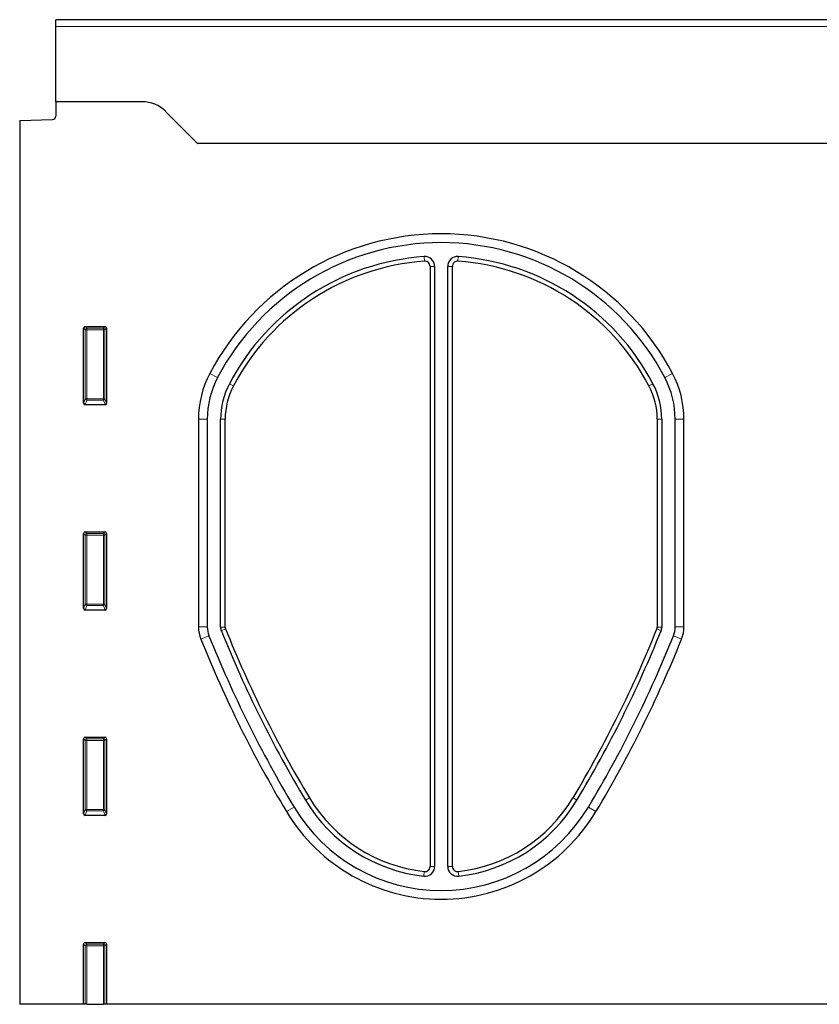
# Model space of a CAD drawing. Units: millimetres. Extents: x -821 to 767, y -128 to 1071.
# Drawn here: x 88 to 332, y 657 to 957 of the extents above; entities that cross this region are included whole.
import ezdxf

# ---------------------------------------------------------------- set-up
doc = ezdxf.new("R2010")
doc.units = ezdxf.units.MM
doc.layers.add('133742', color=7, linetype='Continuous', lineweight=25)
doc.layers.add('TANGENT_EDGES', color=4, linetype='Continuous', lineweight=25)

# ---------------------------------------------------------------- blocks, each defined once
blk = doc.blocks.new('1042702-M_E_FRONT VIEW')
at = {"layer": '133742'}
for p, q in [((4135.96, 1314.14), (3635.96, 1314.14)), ((3635.96, 1312.01), (3635.96, 1314.14)), ((3635.96, 1289.14), (3635.96, 1312.01)), ((3635.96, 1289.14), (3635.96, 1284.71)), ((3662.32, 1289.14), (3635.96, 1289.14)), ((3678.53, 1277.07), (3669.39, 1286.21)), ((3624.96, 1283.45), (3634.99, 1283.71)), ((3624.96, 1283.45), (3624.96, 1014.14)), ((4005.96, 1276.39), (3679.29, 1276.39)), ((3750.06, 1238.96), (3750.06, 1056.16)), ((3751.46, 1238.96), (3751.46, 1056.16)), ((3755.46, 1056.16), (3755.46, 1238.96)), ((3756.86, 1056.16), (3756.86, 1238.96)), ((3644.46, 1197.3), (3644.46, 1220.14)), ((3644.95, 1220.64), (3650.97, 1220.64)), ((3651.46, 1220.14), (3651.46, 1197.3)), ((3650.99, 1196.79), (3644.93, 1196.79)), ((3679.46, 1192.37), (3679.46, 1129.13)), ((3682.14, 1192.37), (3682.14, 1129.13)), ((3686.21, 1129.09), (3686.21, 1192.37)), ((3687.61, 1129.09), (3687.61, 1192.37)), ((3819.31, 1192.37), (3819.31, 1129.09)), ((3820.71, 1192.37), (3820.71, 1129.09)), ((3824.78, 1129.13), (3824.78, 1192.37)), ((3827.46, 1129.13), (3827.46, 1192.37)), ((3644.95, 1158.09), (3650.97, 1158.09)), ((3644.46, 1134.75), (3644.46, 1157.59)), ((3651.46, 1157.59), (3651.46, 1134.75)), ((3650.99, 1134.24), (3644.93, 1134.24)), ((3644.46, 1072.2), (3644.46, 1095.04)), ((3644.95, 1095.54), (3650.97, 1095.54)), ((3651.46, 1095.04), (3651.46, 1072.2)), ((3650.99, 1071.69), (3644.93, 1071.69)), ((3644.46, 1014.14), (3644.46, 1032.49)), ((3644.95, 1032.99), (3650.97, 1032.99)), ((3651.46, 1032.49), (3651.46, 1014.14)), ((3644.46, 1014.14), (3624.96, 1014.14)), ((3644.96, 1014.14), (3644.46, 1014.14)), ((3645.46, 1014.14), (3644.96, 1014.14)), ((3645.46, 1014.14), (3650.47, 1014.14)), ((3650.96, 1014.14), (3650.47, 1014.14)), ((3651.46, 1014.14), (3650.96, 1014.14)), ((3918.88, 1014.14), (3651.46, 1014.14))]:
    blk.add_line(p, q, dxfattribs=at)
for centre, radius, start, end in [((3662.32, 1279.14), 10, 45, 90), ((3634.96, 1284.71), 1, 271.5, 360), ((3685.6, 1284.14), 10, 225, 230.805), ((3753.46, 1169.13), 79.76, 27.8413, 152.1587), ((3753.46, 1169.13), 77.08, 27.8413, 152.1587), ((3753.46, 1169.13), 73.01, 94.0955, 152.1587), ((3753.46, 1169.13), 71.61, 94.0955, 152.1587), ((3748.46, 1238.96), 3, 0, 94.0955), ((3748.46, 1238.96), 1.6, 0, 94.0955), ((3758.46, 1238.96), 3, 85.9045, 180), ((3758.46, 1238.96), 1.6, 85.9045, 180), ((3753.46, 1169.13), 71.61, 27.8413, 85.9045), ((3753.46, 1169.13), 73.01, 27.8413, 85.9045), ((3709.46, 1192.37), 30, 152.1587, 180), ((3797.46, 1192.37), 30, 0, 27.8413), ((3709.46, 1192.37), 27.32, 152.1587, 180), ((3709.46, 1192.37), 23.25, 152.1587, 180), ((3797.46, 1192.37), 23.25, 0, 27.8413), ((3797.46, 1192.37), 27.32, 0, 27.8413), ((3709.46, 1192.37), 21.85, 152.1587, 180), ((3797.46, 1192.37), 21.85, 0, 27.8413), ((3689.46, 1129.13), 10, 180, 201.8812), ((3689.46, 1129.13), 7.32, 180, 201.8812), ((3689.21, 1129.09), 3, 180, 201.8735), ((3689.21, 1129.09), 1.6, 180, 201.8735), ((4024.37, 1263.64), 362.76, 201.8735, 210.9572), ((3482.56, 1263.64), 362.76, 329.0428, 338.1265), ((3817.71, 1129.09), 1.6, 338.1265, 0), ((3817.71, 1129.09), 3, 338.1265, 0), ((3817.46, 1129.13), 7.32, 338.1188, 0), ((3817.46, 1129.13), 10, 338.1188, 0), ((4024.37, 1263.64), 370.9, 201.8812, 210.9572), ((4024.37, 1263.64), 368.23, 201.8812, 210.9572), ((4024.37, 1263.64), 364.15, 201.8735, 210.9572), ((3482.56, 1263.64), 364.15, 329.0428, 338.1265), ((3482.56, 1263.64), 368.23, 329.0428, 338.1188), ((3482.56, 1263.64), 370.9, 329.0428, 338.1188), ((3753.46, 1101.14), 46.85, 210.9572, 263.656), ((3753.46, 1101.14), 46.85, 276.344, 329.0428), ((3753.46, 1101.14), 52.32, 210.9572, 329.0428), ((3753.46, 1101.14), 48.25, 210.9572, 263.656), ((3753.46, 1101.14), 48.25, 276.344, 329.0428), ((3753.46, 1101.14), 55, 210.9572, 329.0428), ((3748.46, 1056.16), 3, 263.656, 0), ((3748.46, 1056.16), 1.6, 263.656, 0), ((3758.46, 1056.16), 3, 180, 276.344), ((3758.46, 1056.16), 1.6, 180, 276.344)]:
    blk.add_arc(centre, radius, start, end, dxfattribs=at)
for centre, major_axis, ratio, start_param, end_param in [((3644.97, 1220.13), (-0.364, 0.364), 0.970288, 5.512866, 7.053504), ((3650.95, 1220.13), (0.364, 0.364), 0.970288, 5.512866, 7.053504), ((3644.97, 1197.35), (-0.198, -0.523), 0.894952, 5.112156, 6.6095), ((3650.95, 1197.35), (0.198, -0.523), 0.894952, 5.956871, 7.454214), ((3644.97, 1157.58), (-0.364, 0.364), 0.970288, 5.512866, 7.053504), ((3650.95, 1157.58), (0.364, 0.364), 0.970288, 5.512866, 7.053504), ((3644.97, 1134.8), (-0.198, -0.523), 0.894952, 5.112156, 6.6095), ((3650.95, 1134.8), (0.198, -0.523), 0.894952, 5.956871, 7.454214), ((3644.97, 1095.03), (-0.364, 0.364), 0.970288, 5.512866, 7.053504), ((3650.95, 1095.03), (0.364, 0.364), 0.970288, 5.512866, 7.053504), ((3644.97, 1072.25), (-0.198, -0.523), 0.894952, 5.112156, 6.6095), ((3650.95, 1072.25), (0.198, -0.523), 0.894952, 5.956871, 7.454214), ((3644.97, 1032.48), (-0.364, 0.364), 0.970288, 5.512866, 7.053504), ((3650.95, 1032.48), (0.364, 0.364), 0.970288, 5.512866, 7.053504)]:
    blk.add_ellipse(centre, major_axis=major_axis, ratio=ratio, start_param=start_param, end_param=end_param, dxfattribs=at)
at = {"layer": 'TANGENT_EDGES', "lineweight": 18}
for p, q in [((4135.96, 1312.01), (3635.96, 1312.01)), ((4005.96, 1276.39), (3679.29, 1276.39)), ((3748.35, 1240.55), (3748.25, 1241.95)), ((3758.68, 1241.95), (3758.58, 1240.55)), ((3751.46, 1238.96), (3750.06, 1238.96)), ((3756.86, 1238.96), (3755.46, 1238.96)), ((3644.96, 1219.64), (3644.46, 1220.14)), ((3644.95, 1220.64), (3645.46, 1220.14)), ((3644.96, 1198.63), (3644.96, 1219.64)), ((3645.46, 1219.64), (3644.96, 1219.64)), ((3645.46, 1220.14), (3650.47, 1220.14)), ((3645.46, 1219.64), (3645.46, 1220.14)), ((3650.47, 1219.64), (3645.46, 1219.64)), ((3645.46, 1219.64), (3645.46, 1198.63)), ((3650.47, 1220.14), (3650.97, 1220.64)), ((3650.47, 1220.14), (3650.47, 1219.64)), ((3650.47, 1198.63), (3650.47, 1219.64)), ((3650.96, 1219.64), (3650.47, 1219.64)), ((3651.46, 1220.14), (3650.96, 1219.64)), ((3650.96, 1219.64), (3650.96, 1198.63)), ((3682.94, 1206.38), (3685.3, 1205.12)), ((3821.62, 1205.12), (3823.99, 1206.38)), ((3688.9, 1203.22), (3690.14, 1202.57)), ((3816.78, 1202.57), (3818.02, 1203.22)), ((3644.46, 1197.3), (3644.96, 1198.63)), ((3645.46, 1198.17), (3644.93, 1196.79)), ((3645.46, 1198.63), (3644.96, 1198.63)), ((3645.46, 1198.63), (3645.46, 1198.17)), ((3645.46, 1198.63), (3650.47, 1198.63)), ((3650.47, 1198.17), (3645.46, 1198.17)), ((3650.96, 1198.63), (3650.47, 1198.63)), ((3650.47, 1198.17), (3650.47, 1198.63)), ((3650.99, 1196.79), (3650.47, 1198.17)), ((3650.96, 1198.63), (3651.46, 1197.3)), ((3682.14, 1192.37), (3679.46, 1192.37)), ((3687.61, 1192.37), (3686.21, 1192.37)), ((3820.71, 1192.37), (3819.31, 1192.37)), ((3827.46, 1192.37), (3824.78, 1192.37)), ((3644.95, 1158.09), (3645.46, 1157.59)), ((3650.47, 1157.59), (3650.97, 1158.09)), ((3644.96, 1157.09), (3644.46, 1157.59)), ((3644.96, 1136.08), (3644.96, 1157.09)), ((3645.46, 1157.09), (3644.96, 1157.09)), ((3645.46, 1157.59), (3650.47, 1157.59)), ((3645.46, 1157.09), (3645.46, 1157.59)), ((3645.46, 1157.09), (3645.46, 1136.08)), ((3650.47, 1157.09), (3645.46, 1157.09)), ((3650.47, 1157.59), (3650.47, 1157.09)), ((3650.47, 1136.08), (3650.47, 1157.09)), ((3650.96, 1157.09), (3650.47, 1157.09)), ((3651.46, 1157.59), (3650.96, 1157.09)), ((3650.96, 1157.09), (3650.96, 1136.08)), ((3644.46, 1134.75), (3644.96, 1136.08)), ((3645.46, 1135.62), (3644.93, 1134.24)), ((3645.46, 1136.08), (3644.96, 1136.08)), ((3645.46, 1136.08), (3645.46, 1135.62)), ((3645.46, 1136.08), (3650.47, 1136.08)), ((3650.47, 1135.62), (3645.46, 1135.62)), ((3650.47, 1135.62), (3650.47, 1136.08)), ((3650.96, 1136.08), (3650.47, 1136.08)), ((3650.99, 1134.24), (3650.47, 1135.62)), ((3650.96, 1136.08), (3651.46, 1134.75)), ((3679.46, 1129.13), (3682.14, 1129.13)), ((3686.21, 1129.09), (3687.61, 1129.09)), ((3687.73, 1128.49), (3686.43, 1127.97)), ((3820.5, 1127.97), (3819.2, 1128.49)), ((3819.31, 1129.09), (3820.71, 1129.09)), ((3824.78, 1129.13), (3827.46, 1129.13)), ((3682.67, 1126.41), (3680.18, 1125.41)), ((3826.74, 1125.41), (3824.26, 1126.41)), ((3644.96, 1094.54), (3644.46, 1095.04)), ((3644.95, 1095.54), (3645.46, 1095.04)), ((3645.46, 1095.04), (3650.47, 1095.04)), ((3645.46, 1094.54), (3645.46, 1095.04)), ((3650.47, 1095.04), (3650.97, 1095.54)), ((3650.47, 1095.04), (3650.47, 1094.54)), ((3651.46, 1095.04), (3650.96, 1094.54)), ((3644.96, 1073.53), (3644.96, 1094.54)), ((3645.46, 1094.54), (3644.96, 1094.54)), ((3650.47, 1094.54), (3645.46, 1094.54)), ((3645.46, 1094.54), (3645.46, 1073.53)), ((3650.96, 1094.54), (3650.47, 1094.54)), ((3650.47, 1073.53), (3650.47, 1094.54)), ((3650.96, 1094.54), (3650.96, 1073.53)), ((3713.29, 1077.04), (3712.09, 1076.32)), ((3793.64, 1077.04), (3794.84, 1076.32)), ((3708.59, 1074.22), (3706.3, 1072.84)), ((3798.33, 1074.22), (3800.63, 1072.84)), ((3644.46, 1072.2), (3644.96, 1073.53)), ((3645.46, 1073.07), (3644.93, 1071.69)), ((3645.46, 1073.53), (3644.96, 1073.53)), ((3645.46, 1073.53), (3645.46, 1073.07)), ((3645.46, 1073.53), (3650.47, 1073.53)), ((3650.47, 1073.07), (3645.46, 1073.07)), ((3650.96, 1073.53), (3650.47, 1073.53)), ((3650.47, 1073.07), (3650.47, 1073.53)), ((3650.99, 1071.69), (3650.47, 1073.07)), ((3650.96, 1073.53), (3651.46, 1072.2)), ((3750.06, 1056.16), (3751.46, 1056.16)), ((3755.46, 1056.16), (3756.86, 1056.16)), ((3748.13, 1053.18), (3748.29, 1054.57)), ((3758.64, 1054.57), (3758.79, 1053.18)), ((3644.96, 1031.99), (3644.46, 1032.49)), ((3644.95, 1032.99), (3645.46, 1032.49)), ((3645.46, 1032.49), (3650.47, 1032.49)), ((3645.46, 1031.99), (3645.46, 1032.49)), ((3650.47, 1032.49), (3650.97, 1032.99)), ((3650.47, 1032.49), (3650.47, 1031.99)), ((3651.46, 1032.49), (3650.96, 1031.99)), ((3644.96, 1014.14), (3644.96, 1031.99)), ((3645.46, 1031.99), (3644.96, 1031.99)), ((3650.47, 1031.99), (3645.46, 1031.99)), ((3645.46, 1031.99), (3645.46, 1014.14)), ((3650.47, 1014.14), (3650.47, 1031.99)), ((3650.96, 1031.99), (3650.47, 1031.99)), ((3650.96, 1031.99), (3650.96, 1014.14))]:
    blk.add_line(p, q, dxfattribs=at)
for centre, radius, start, end in [((3645.47, 1219.63), 0.51, 91.9885, 178.0115), ((3650.45, 1219.63), 0.51, 1.9885, 88.0115), ((3645.48, 1198.69), 0.52, 187.2854, 267.4686), ((3650.45, 1198.69), 0.518, 272.4198, 352.8263), ((3645.47, 1157.08), 0.51, 91.9885, 178.0115), ((3650.45, 1157.08), 0.51, 1.9885, 88.0115), ((3645.48, 1136.14), 0.52, 187.2854, 267.4686), ((3650.45, 1136.14), 0.518, 272.4198, 352.8263), ((3645.47, 1094.53), 0.51, 91.9885, 178.0115), ((3650.45, 1094.53), 0.51, 1.9885, 88.0115), ((3645.48, 1073.59), 0.52, 187.2854, 267.4686), ((3650.45, 1073.59), 0.518, 272.4198, 352.8263), ((3645.47, 1031.98), 0.51, 91.9885, 178.0115), ((3650.45, 1031.98), 0.51, 1.9885, 88.0115)]:
    blk.add_arc(centre, radius, start, end, dxfattribs=at)

msp = doc.modelspace()

# ---------------------------------------------------------------- block references
at = {"layer": '133742'}
msp.add_blockref('1042702-M_E_FRONT VIEW', (-3537.17, -357.51), dxfattribs=at)

doc.saveas('drawing.dxf')
